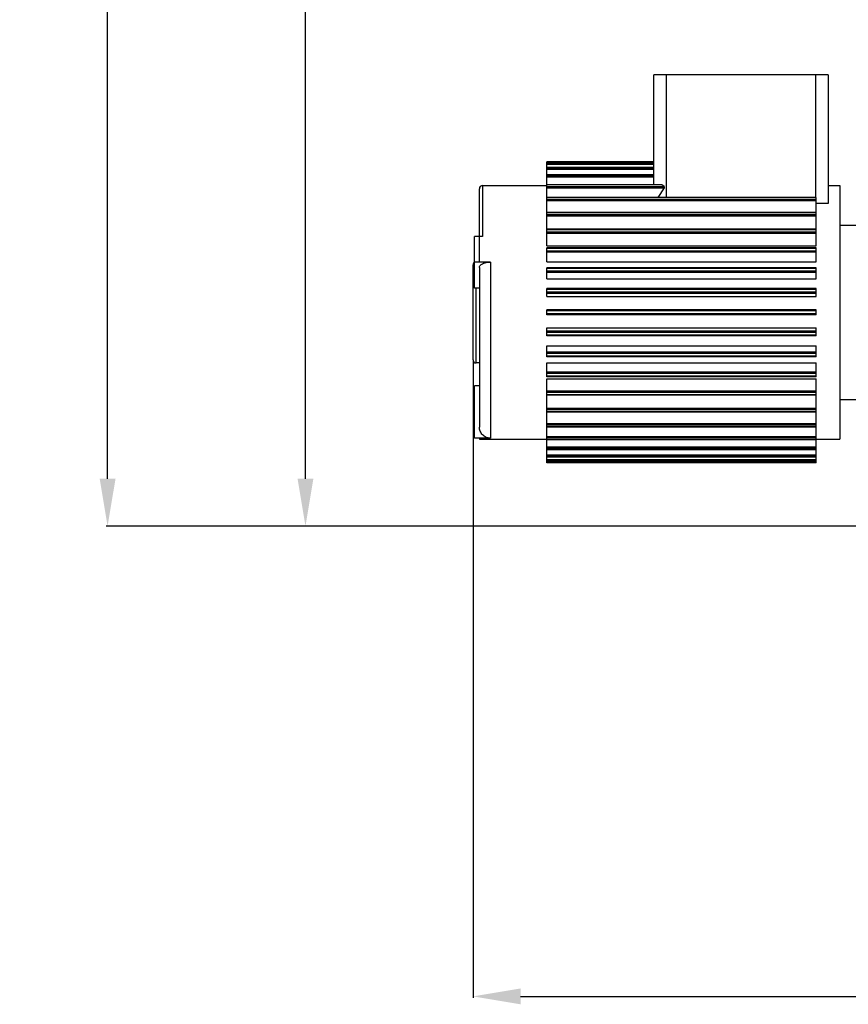
# Model space of a CAD drawing. Units: millimetres. Extents: x -1884 to 3420, y -136 to 3386.
# Drawn here: x -1884 to -1361, y 1410 to 2031 of the extents above; entities that cross this region are included whole.
import ezdxf

# ---------------------------------------------------------------- set-up
doc = ezdxf.new("R2010")
doc.units = ezdxf.units.MM
doc.header["$LTSCALE"] = 46.255
doc.header["$PDMODE"] = 3
doc.header["$PDSIZE"] = 0.3125
doc.layers.get('0').update_dxf_attribs({"linetype": 'CONTINUOUS'})
doc.layers.get('Defpoints').update_dxf_attribs({"linetype": 'CONTINUOUS'})
doc.layers.add('AM_5', color=3, linetype='CONTINUOUS', lineweight=25)
for name, color, linetype in [('BEZUGSACHSEN', 7, 'CONTINUOUS'), ('FASEN', 7, 'CONTINUOUS'), ('RUNDUNGEN', 7, 'CONTINUOUS')]:
    doc.layers.add(name, color=color, linetype=linetype)
doc.styles.get("Standard").update_dxf_attribs({"font": 'txt', "width": 0.7})
doc.dimstyles.new('AM_DIN$0', dxfattribs={"dimtxt": 3.5, "dimasz": 2.5, "dimexe": 1, "dimexo": 1, "dimgap": 1.5, "dimtad": 1, "dimdsep": 46, "dimtxsty": 'STANDARD', "dimcen": 0, "dimclrd": 256, "dimclre": 256, "dimclrt": 2, "dimadec": 0, "dimazin": 2, "dimtp": 0.1, "dimtm": 0.1, "dimtfac": 0.71, "dimtdec": 3, "dimtmove": 0, "dimatfit": 3, "dimfxl": 1, "dimlwd": -1, "dimlwe": -1, "dimarcsym": 0})

# ---------------------------------------------------------------- blocks, each defined once
blk = doc.blocks.new('*D5')
at = {"layer": 'AM_5', "ltscale": 10, "transparency": 16777216}
for p, q in [((-968.97, 2753.55), (-1704.2, 2753.55)), ((-1703.2, 1741.55), (-1703.2, 2723.55)), ((-912.97, 1711.55), (-1704.2, 1711.55))]:
    blk.add_line(p, q, dxfattribs=at)
for points in [[(-1708.2, 2723.55), (-1698.2, 2723.55), (-1703.2, 2753.55)], [(-1708.2, 1741.55), (-1698.2, 1741.55), (-1703.2, 1711.55)]]:
    blk.add_solid(points, dxfattribs=at)
at = {"layer": 'Defpoints', "color": 0, "ltscale": 10, "transparency": 16777216}
for p in [(-1703.2, 2753.55), (-967.97, 2753.55), (-911.97, 1711.55)]:
    blk.add_point(p, dxfattribs=at)
at = {"layer": 'AM_5', "color": 2, "ltscale": 10, "transparency": 16777216, "insert": (-1735.7, 2232.55), "char_height": 35, "attachment_point": 5, "rotation": 90}
blk.add_mtext('1055', dxfattribs=at)
blk = doc.blocks.new('*D6')
at = {"layer": 'AM_5', "ltscale": 10, "transparency": 16777216}
for p, q in [((-648.77, 3204.19), (-1829.05, 3204.19)), ((-1828.05, 1741.55), (-1828.05, 3174.19)), ((-912.97, 1711.55), (-1829.05, 1711.55))]:
    blk.add_line(p, q, dxfattribs=at)
for points in [[(-1833.05, 3174.19), (-1823.05, 3174.19), (-1828.05, 3204.19)], [(-1833.05, 1741.55), (-1823.05, 1741.55), (-1828.05, 1711.55)]]:
    blk.add_solid(points, dxfattribs=at)
at = {"layer": 'Defpoints', "color": 0, "ltscale": 10, "transparency": 16777216}
for p in [(-1828.05, 3204.19), (-647.77, 3204.19), (-911.97, 1711.55)]:
    blk.add_point(p, dxfattribs=at)
at = {"layer": 'AM_5', "color": 2, "ltscale": 10, "transparency": 16777216, "insert": (-1860.55, 2457.87), "char_height": 35, "attachment_point": 5, "rotation": 90}
blk.add_mtext('1500', dxfattribs=at)
blk = doc.blocks.new('*D12')
at = {"layer": 'AM_5', "ltscale": 10, "transparency": 16777216}
for p, q in [((-1597.47, 1815.55), (-1597.47, 1413.83)), ((-919.97, 1755.55), (-919.97, 1413.83)), ((-1567.47, 1414.83), (-949.97, 1414.83))]:
    blk.add_line(p, q, dxfattribs=at)
for points in [[(-1567.47, 1419.83), (-1567.47, 1409.83), (-1597.47, 1414.83)], [(-949.97, 1419.83), (-949.97, 1409.83), (-919.97, 1414.83)]]:
    blk.add_solid(points, dxfattribs=at)
at = {"layer": 'Defpoints', "color": 0, "ltscale": 10, "transparency": 16777216}
for p in [(-1597.47, 1816.55), (-919.97, 1756.55), (-919.97, 1414.83)]:
    blk.add_point(p, dxfattribs=at)
at = {"layer": 'AM_5', "color": 2, "ltscale": 10, "transparency": 16777216, "insert": (-1258.72, 1447.33), "char_height": 35, "attachment_point": 5}
blk.add_mtext('680', dxfattribs=at)

msp = doc.modelspace()

# ---------------------------------------------------------------- linework, layer by layer
at = {"color": 7, "linetype": 'Continuous'}
for p, q in [((-1550.97, 1888.531), (-1550.97, 1941.538)), ((-1483.47, 1941.538), (-1550.97, 1941.538)), ((-1483.47, 1940.701), (-1550.97, 1940.701)), ((-1483.47, 1937.96), (-1550.97, 1937.96)), ((-1483.47, 1933.371), (-1550.97, 1933.371)), ((-1591.47, 1926.549), (-1550.97, 1926.549)), ((-1478.687, 1927.028), (-1550.97, 1927.028)), ((-1373.47, 1926.549), (-1365.97, 1926.549)), ((-1365.97, 1926.549), (-1365.97, 1766.549)), ((-1380.97, 1919.059), (-1550.97, 1919.059)), ((-1380.97, 1888.531), (-1380.97, 1919.059)), ((-1380.97, 1909.627), (-1550.97, 1909.627)), ((-1365.97, 1901.549), (-1343.47, 1901.549)), ((-1380.97, 1898.924), (-1550.97, 1898.924)), ((-1596.47, 1861.77), (-1596.47, 1894.292)), ((-1550.97, 1888.531), (-1380.97, 1888.531)), ((-1550.97, 1878.412), (-1550.97, 1887.167)), ((-1380.97, 1887.167), (-1550.97, 1887.167)), ((-1380.97, 1878.412), (-1380.97, 1887.167)), ((-1550.97, 1878.412), (-1380.97, 1878.412)), ((-1550.97, 1867.645), (-1550.97, 1874.597)), ((-1380.97, 1874.597), (-1550.97, 1874.597)), ((-1380.97, 1867.645), (-1380.97, 1874.597)), ((-1550.97, 1867.645), (-1380.97, 1867.645)), ((-1593.47, 1861.77), (-1596.47, 1861.77)), ((-1550.97, 1856.448), (-1550.97, 1861.469)), ((-1380.97, 1861.469), (-1550.97, 1861.469)), ((-1380.97, 1856.448), (-1380.97, 1861.469)), ((-1550.97, 1856.448), (-1380.97, 1856.448)), ((-1550.97, 1845.049), (-1550.97, 1848.049)), ((-1380.97, 1848.049), (-1550.97, 1848.049)), ((-1380.97, 1845.049), (-1380.97, 1848.049)), ((-1380.97, 1845.049), (-1550.97, 1845.049)), ((-1550.97, 1831.623), (-1550.97, 1836.651)), ((-1550.97, 1836.651), (-1380.97, 1836.651)), ((-1380.97, 1831.623), (-1380.97, 1836.651)), ((-1380.97, 1831.623), (-1550.97, 1831.623)), ((-1550.97, 1818.489), (-1550.97, 1825.454)), ((-1550.97, 1825.454), (-1380.97, 1825.454)), ((-1380.97, 1818.489), (-1380.97, 1825.454)), ((-1380.97, 1818.489), (-1550.97, 1818.489)), ((-1550.97, 1805.914), (-1550.97, 1814.687)), ((-1550.97, 1814.687), (-1380.97, 1814.687)), ((-1380.97, 1805.914), (-1380.97, 1814.687)), ((-1380.97, 1805.914), (-1550.97, 1805.914)), ((-1550.97, 1751.561), (-1550.97, 1804.568)), ((-1550.97, 1804.568), (-1380.97, 1804.568)), ((-1380.97, 1751.561), (-1380.97, 1804.568)), ((-1596.47, 1767.086), (-1596.47, 1800.086)), ((-1593.47, 1800.086), (-1596.47, 1800.086)), ((-1380.97, 1794.154), (-1550.97, 1794.154)), ((-1365.97, 1791.549), (-1343.47, 1791.549)), ((-1380.97, 1783.45), (-1550.97, 1783.45)), ((-1380.97, 1774.018), (-1550.97, 1774.018)), ((-1593.47, 1766.549), (-1550.97, 1766.549)), ((-1380.97, 1766.051), (-1550.97, 1766.051)), ((-1380.97, 1766.549), (-1365.97, 1766.549)), ((-1380.97, 1759.71), (-1550.97, 1759.71)), ((-1380.97, 1755.126), (-1550.97, 1755.126)), ((-1380.97, 1752.391), (-1550.97, 1752.391)), ((-1380.97, 1751.561), (-1550.97, 1751.561))]:
    msp.add_line(p, q, dxfattribs=at)
at = {"color": 9, "linetype": 'Continuous'}
for p, q in [((-1483.47, 1940.959), (-1550.97, 1940.959)), ((-1483.47, 1940.694), (-1550.97, 1940.694)), ((-1483.47, 1940.44), (-1550.97, 1940.44)), ((-1483.47, 1939.784), (-1550.97, 1939.784)), ((-1483.47, 1937.934), (-1550.97, 1937.934)), ((-1483.47, 1937.43), (-1550.97, 1937.43)), ((-1483.47, 1936.712), (-1550.97, 1936.712)), ((-1483.47, 1933.314), (-1550.97, 1933.314)), ((-1483.47, 1932.571), (-1550.97, 1932.571)), ((-1483.47, 1931.804), (-1550.97, 1931.804)), ((-1380.97, 1918.904), (-1550.97, 1918.904)), ((-1380.97, 1917.734), (-1550.97, 1917.734)), ((-1380.97, 1916.917), (-1550.97, 1916.917)), ((-1380.97, 1909.408), (-1550.97, 1909.408)), ((-1380.97, 1908.057), (-1550.97, 1908.057)), ((-1380.97, 1907.241), (-1550.97, 1907.241)), ((-1380.97, 1898.633), (-1550.97, 1898.633)), ((-1380.97, 1897.129), (-1550.97, 1897.129)), ((-1380.97, 1896.329), (-1550.97, 1896.329)), ((-1380.97, 1886.797), (-1550.97, 1886.797)), ((-1380.97, 1885.171), (-1550.97, 1885.171)), ((-1380.97, 1884.404), (-1550.97, 1884.404)), ((-1380.97, 1874.142), (-1550.97, 1874.142)), ((-1380.97, 1872.427), (-1550.97, 1872.427)), ((-1380.97, 1871.708), (-1550.97, 1871.708)), ((-1380.97, 1860.925), (-1550.97, 1860.925)), ((-1380.97, 1859.156), (-1550.97, 1859.156)), ((-1380.97, 1858.501), (-1550.97, 1858.501)), ((-1380.97, 1847.416), (-1550.97, 1847.416)), ((-1380.97, 1845.629), (-1550.97, 1845.629)), ((-1380.97, 1834.606), (-1550.97, 1834.606)), ((-1380.97, 1833.889), (-1550.97, 1833.889)), ((-1380.97, 1832.12), (-1550.97, 1832.12)), ((-1380.97, 1821.406), (-1550.97, 1821.406)), ((-1380.97, 1820.62), (-1550.97, 1820.62)), ((-1380.97, 1818.905), (-1550.97, 1818.905)), ((-1380.97, 1808.718), (-1550.97, 1808.718)), ((-1380.97, 1807.878), (-1550.97, 1807.878)), ((-1380.97, 1806.252), (-1550.97, 1806.252)), ((-1380.97, 1796.799), (-1550.97, 1796.799)), ((-1380.97, 1795.924), (-1550.97, 1795.924)), ((-1380.97, 1794.42), (-1550.97, 1794.42)), ((-1380.97, 1785.894), (-1550.97, 1785.894)), ((-1380.97, 1785), (-1550.97, 1785)), ((-1380.97, 1783.649), (-1550.97, 1783.649)), ((-1380.97, 1776.223), (-1550.97, 1776.223)), ((-1380.97, 1775.33), (-1550.97, 1775.33)), ((-1380.97, 1774.159), (-1550.97, 1774.159)), ((-1380.97, 1767.984), (-1550.97, 1767.984)), ((-1380.97, 1767.109), (-1550.97, 1767.109)), ((-1380.97, 1766.142), (-1550.97, 1766.142)), ((-1380.97, 1761.345), (-1550.97, 1761.345)), ((-1380.97, 1760.505), (-1550.97, 1760.505)), ((-1380.97, 1759.763), (-1550.97, 1759.763)), ((-1380.97, 1756.44), (-1550.97, 1756.44)), ((-1380.97, 1755.653), (-1550.97, 1755.653)), ((-1380.97, 1755.15), (-1550.97, 1755.15)), ((-1380.97, 1753.369), (-1550.97, 1753.369)), ((-1380.97, 1752.651), (-1550.97, 1752.651)), ((-1380.97, 1752.397), (-1550.97, 1752.397)), ((-1380.97, 1752.195), (-1550.97, 1752.195))]:
    msp.add_line(p, q, dxfattribs=at)
at = {"layer": 'BEZUGSACHSEN', "color": 7, "linetype": 'Continuous'}
for p, q in [((-1591.47, 1926.549), (-1550.97, 1926.549)), ((-1373.47, 1926.549), (-1365.97, 1926.549)), ((-1593.47, 1814.549), (-1595.47, 1814.549)), ((-1593.47, 1766.549), (-1550.97, 1766.549)), ((-1380.97, 1766.549), (-1365.97, 1766.549))]:
    msp.add_line(p, q, dxfattribs=at)
at = {"layer": 'FASEN', "color": 7, "linetype": 'Continuous'}
for p, q in [((-1483.47, 1927.028), (-1483.47, 1996.309)), ((-1373.47, 1996.309), (-1483.47, 1996.309)), ((-1475.47, 1919.059), (-1475.47, 1996.309)), ((-1381.47, 1996.309), (-1381.47, 1919.059)), ((-1373.47, 1996.309), (-1373.47, 1915.309)), ((-1476.841, 1925.961), (-1478.344, 1926.927)), ((-1480.588, 1919.059), (-1476.667, 1925.161)), ((-1373.47, 1915.309), (-1380.97, 1915.309))]:
    msp.add_line(p, q, dxfattribs=at)
at = {"layer": 'FASEN', "color": 9, "linetype": 'Continuous'}
for p, q in [((-1478.344, 1926.927), (-1550.97, 1926.927)), ((-1550.97, 1925.961), (-1476.841, 1925.961)), ((-1550.97, 1925.161), (-1476.667, 1925.161))]:
    msp.add_line(p, q, dxfattribs=at)
at = {"layer": 'FASEN', "color": 7, "linetype": 'Continuous'}
for centre, major_axis, start_param, end_param in [((-1478.687, 1926.394), (0, 0.634), -0.5711987, -0.0001905), ((-1477.154, 1925.474), (0, 0.579), -2.141995, -0.5711987)]:
    msp.add_ellipse(centre, major_axis=major_axis, ratio=1, start_param=start_param, end_param=end_param, dxfattribs=at)
at = {"layer": 'RUNDUNGEN', "color": 9, "linetype": 'Continuous'}
for p, q in [((-1591.47, 1926.549), (-1591.47, 1894.292)), ((-1586.47, 1878.27), (-1586.47, 1767.086)), ((-1595.47, 1814.549), (-1595.47, 1861.77))]:
    msp.add_line(p, q, dxfattribs=at)
at = {"layer": 'RUNDUNGEN', "color": 7, "linetype": 'Continuous'}
for p, q in [((-1593.47, 1878.27), (-1593.47, 1924.549)), ((-1591.47, 1894.292), (-1596.47, 1894.292)), ((-1586.47, 1878.27), (-1596.47, 1878.27)), ((-1597.47, 1816.549), (-1597.47, 1876.549)), ((-1593.47, 1874.745), (-1593.47, 1774.138)), ((-1593.47, 1814.549), (-1595.47, 1814.549)), ((-1586.47, 1767.086), (-1596.47, 1767.086)), ((-1593.47, 1767.086), (-1593.47, 1766.549))]:
    msp.add_line(p, q, dxfattribs=at)
for centre, start, end in [((-1591.47, 1924.549), 90, 180), ((-1595.47, 1876.549), 120.036449, 180), ((-1595.47, 1816.549), 180, 270)]:
    msp.add_arc(centre, 2, start, end, dxfattribs=at)
for points, knots in [([(-1593.47, 1874.745), (-1593.47, 1874.977), (-1593.369, 1875.47), (-1592.944, 1876.144), (-1592.28, 1876.751), (-1591.403, 1877.278), (-1590.343, 1877.709), (-1588.696, 1878.146), (-1587.37, 1878.27), (-1586.47, 1878.27)], [0, 0, 0, 0, 0.0823824, 0.1731226, 0.2776385, 0.3979078, 0.5332942, 0.6813732, 1, 1, 1, 1]), ([(-1586.47, 1767.086), (-1586.929, 1767.086), (-1587.85, 1767.178), (-1589.175, 1767.584), (-1590.395, 1768.243), (-1591.462, 1769.128), (-1592.335, 1770.205), (-1592.983, 1771.431), (-1593.381, 1772.758), (-1593.47, 1773.679), (-1593.47, 1774.138)], [0, 0, 0, 0, 0.1249983, 0.2499937, 0.3749906, 0.4999904, 0.6249914, 0.7499925, 0.874994, 1, 1, 1, 1])]:
    msp.add_open_spline(points, degree=3, knots=knots, dxfattribs=at)

# ---------------------------------------------------------------- dimensions: what is measured, and where the dimension line sits
at = {"layer": 'AM_5', "ltscale": 10}
for base, p1, p2, angle, text, picture, middle in [((-1828.045, 3204.194), (-911.97, 1711.549), (-647.767, 3204.194), 90, '1500', '*D6', (-1828.045, 2457.872)), ((-1703.196, 2753.549), (-911.97, 1711.549), (-967.97, 2753.549), 90, '1055', '*D5', (-1703.196, 2232.549)), ((-919.97, 1414.825), (-1597.47, 1816.549), (-919.97, 1756.549), 0, '680', '*D12', (-1258.72, 1414.825))]:
    dim = msp.add_linear_dim(base=base, p1=p1, p2=p2, angle=angle, text=text, dimstyle='AM_DIN$0', override={"dimtxt": 35, "dimasz": 30, "dimgap": 15, "dimsah": 1}, dxfattribs=at)
    dim.commit()
    dim.dimension.update_dxf_attribs({"geometry": picture, "text_midpoint": middle, "dimtype": 160})

doc.saveas('drawing.dxf')
